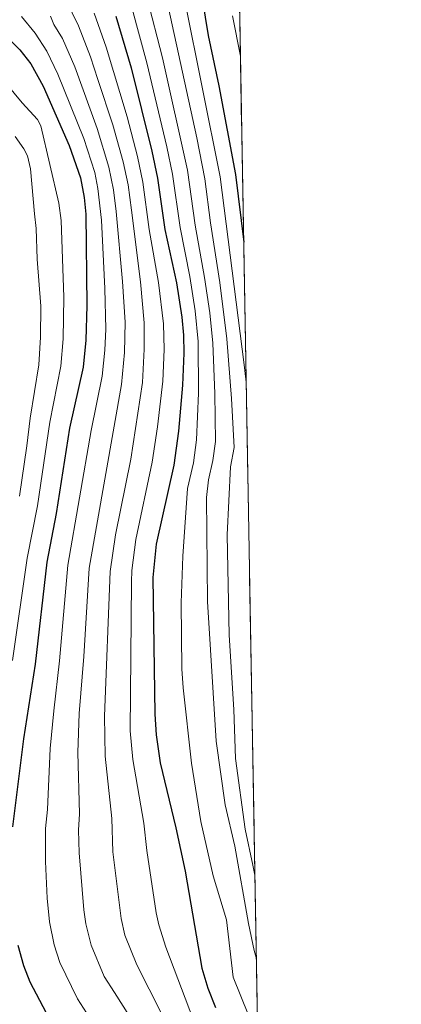
# Model space of a CAD drawing. Extents: x 613801 to 620671, y 761974 to 766717.
# Drawn here: x 620542 to 620671, y 764855 to 765188 of the extents above; entities that cross this region are included whole.
import ezdxf

# ---------------------------------------------------------------- set-up
doc = ezdxf.new("R2010")
doc.units = 0
doc.header["$MEASUREMENT"] = 0
doc.linetypes.add('DGN Style 3', pattern=[118.79261800000002, 84.85187, -33.94074800000001])
for name, color, linetype in [('Nivel 4', 7, 'Continuous'), ('Nivel 49', 7, 'Continuous'), ('Nivel 5', 7, 'Continuous'), ('Nivel 57', 7, 'Continuous'), ('Nivel 61', 7, 'Continuous')]:
    doc.layers.add(name, color=color, linetype=linetype)

msp = doc.modelspace()

# ---------------------------------------------------------------- linework, layer by layer
at = {"layer": 'Nivel 4', "color": 30, "linetype": 'Continuous', "lineweight": 30, "flags": 128}
for points, elevation in [([(620603.267, 765195.1769999999), (620605.267, 765182.604), (620608.8630000001, 765165.615), (620614.5160000001, 765135.591), (620617.3130000001, 765112.6570000001)], 800), ([(620574.0660000001, 765189.146), (620579.246, 765171.6680000001), (620586.2479999999, 765143.506), (620588.2209999999, 765134.3), (620590.6470000001, 765116.9269999999), (620594.547, 765098.9170000001), (620596.4199999999, 765087.2760000001), (620596.952, 765081.169), (620597.0160000001, 765075.1540000001), (620596.666, 765064.3049999999), (620595.315, 765048.781), (620593.69, 765037.219), (620587.679, 765010.45), (620586.551, 764999.1980000001), (620587.243, 764952.9539999999), (620587.6680000001, 764945.962), (620589.1100000001, 764936.513), (620594.4169999999, 764914.548), (620597.49, 764899.8870000001), (620603.1159999999, 764867.061), (620605.1740000001, 764860.26), (620607.7790000001, 764853.7010000001)], 775), ([(620537.1980000001, 765182.132), (620541.676, 765177.7490000001), (620545.342, 765173.007), (620549.531, 765165.4299999999), (620558.348, 765145.392), (620562.1100000001, 765134.409), (620563.317, 765127.8360000001), (620563.9610000001, 765122.129), (620564.291, 765091.229), (620563.949, 765079.564), (620562.9979999999, 765070.342), (620558.44, 765049.7860000001), (620553.888, 765020.902), (620550.702, 765004.4210000001), (620546.8130000001, 764969.8800000001), (620542.8840000001, 764944.6499999999), (620539.121, 764914.8729999999)], 750), ([(620540.949, 764874.777), (620542.888, 764867.9170000001)], 750), ([(620542.888, 764867.9170000001), (620544.9739999999, 764862.3729999999), (620551.5900000001, 764850.0549999999), (620555.0290000001, 764844.841), (620558.875, 764840.48), (620566.344, 764833.6499999999), (620570.942, 764828.9180000001), (620602.6780000001, 764794.6229999999), (620617.3970000001, 764780.155), (620622.014, 764774.53), (620623.3160000001, 764772.244)], 750)]:
    msp.add_lwpolyline(points, dxfattribs=dict(at, elevation=elevation))
at = {"layer": 'Nivel 49', "color": 7, "linetype": 'Continuous', "lineweight": 0, "extrusion": (0.001171328843319434, -0.0664201317760234, 0.997791057327934), "elevation": -49356.20977668029, "flags": 128}
msp.add_lwpolyline([(634011.6072798618, 753991.3513005676), (634011.607279862, 751997.3714080313)], dxfattribs=at)
at = {"layer": 'Nivel 5', "color": 30, "linetype": 'Continuous', "lineweight": 0, "flags": 128}
for points, elevation in [([(620588.308, 765204.0889999999), (620591.727, 765192.449), (620601.4820000001, 765147.926), (620604.1359999999, 765134.084), (620606.0549999999, 765119.2069999999), (620609.2339999999, 765099.088), (620611.619, 765079.9269999999), (620613.2139999999, 765059.814), (620614.0630000001, 765043.256), (620612.8940000001, 765036.6939999999), (620611.774, 765013.659), (620612.453, 764979.6640000001), (620613.9909999999, 764954.5590000001), (620614.5320000001, 764937.939), (620617.7849999999, 764914.0360000001), (620620.432, 764901.8489999999), (620621.0889999999, 764898.4990000001)], 790), ([(620557.159, 765194.8160000001), (620561.4410000001, 765185.902), (620565.53, 765175.345), (620568.0320000001, 765167.7479999999), (620573.058, 765152.423), (620576.592, 765139.8670000001), (620578.212, 765132.031), (620579.3459999999, 765123.4890000001), (620582.408, 765099.202), (620583.7150000001, 765085.361), (620583.7139999999, 765076.527), (620583.068, 765065.2250000001), (620579.122, 765039.2820000001), (620573.9720000001, 765013.648), (620572.2110000001, 765001.287), (620570.2380000001, 764952.298), (620570.494, 764938.7749999999), (620572.6740000001, 764917.6769999999), (620573.075, 764906.446), (620575.858, 764883.8840000001), (620577.169, 764878.2280000001), (620581.156, 764868.1259999999), (620593.798, 764843.291)], 765), ([(620584.587, 765195.74), (620589.861, 765175.064), (620598.327, 765136.9979999999), (620600.9169999999, 765118.46), (620604.108, 765100.682), (620605.838, 765088.7339999999), (620606.8400000001, 765078.517), (620607.601, 765061.4580000001), (620607.7520000001, 765045.2050000001), (620606.9310000001, 765038.821), (620605.462, 765032.28), (620604.709, 765026.324)], 785), ([(620597.3910000001, 765194.3530000001), (620609.3260000001, 765134.837), (620617.521, 765071.2209999999), (620618.148, 765065.264)], 795), ([(620566.808, 765190.2010000001), (620570.8630000001, 765178.6499999999), (620577.8630000001, 765155.1159999999), (620581.4199999999, 765141.686), (620583.24, 765133.007), (620585.314, 765116.996), (620588.477, 765099.0590000001), (620590.229, 765085.0760000001), (620590.4070000001, 765076.348), (620589.9439999999, 765065.6939999999), (620588.202, 765050.1640000001), (620586.406, 765038.25), (620580.825, 765012.0490000001), (620579.493, 765001.6359999999), (620579.3459999999, 764997.7420000001), (620578.9580000001, 764947.287), (620579.8019999999, 764937.6440000001), (620583.5390000001, 764916.1540000001), (620584.5149999999, 764906.8260000001), (620587.7350000001, 764885.7250000001), (620588.5959999999, 764881.665), (620591.0120000001, 764874.1499999999), (620600.3389999999, 764849.4110000001)], 770), ([(620579.592, 765191.5700000001), (620584.5530000001, 765173.3659999999), (620591.3260000001, 765144.979), (620593.274, 765135.649), (620595.784, 765117.6810000001), (620599.1070000001, 765101.017), (620600.9280000001, 765089.422), (620601.892, 765079.0860000001), (620602.0530000001, 765061.629), (620601.3829999999, 765045.7450000001), (620600.31, 765038.02), (620598.352, 765029.2990000001), (620596.75, 765006.408), (620596.2050000001, 764990.6270000001), (620596.4380000001, 764968.2890000001), (620596.8559999999, 764961.879), (620599.6710000001, 764936.4450000001), (620602.8200000001, 764916.6969999999), (620606.9809999999, 764898.3160000001), (620611.4550000001, 764883.4369999999), (620613.743, 764864.0320000001), (620618.936, 764851.091)], 780), ([(620542.189, 765189.06), (620546.837, 765183.4380000001), (620550.7080000001, 765177.3049999999), (620554.494, 765169.5630000001), (620563.2509999999, 765147.7350000001), (620566.9369999999, 765136.2280000001), (620568, 765130.831), (620569.23, 765120.0860000001), (620570.378, 765096.9890000001), (620570.6470000001, 765083.219), (620570.3400000001, 765076.192), (620569.4099999999, 765067.328), (620565.7350000001, 765048.932), (620557.871, 765003.3759999999), (620555.0360000001, 764971.038), (620553.0819999999, 764954.138), (620551.895, 764941.342), (620550.952, 764920.7620000001), (620550.2820000001, 764914.318), (620550.257, 764903.1869999999), (620550.8970000001, 764890.7380000001), (620551.703, 764882.669), (620553.246, 764874.9010000001), (620555.119, 764868.9839999999), (620561.105, 764856.675), (620564.196, 764851.9070000001)], 755), ([(620551.9979999999, 765189.1270000001), (620553.1440000001, 765186.354), (620556.075, 765181.604), (620560.1969999999, 765172.04), (620567.7849999999, 765151.132), (620571.7649999999, 765138.047), (620573.2779999999, 765130.4210000001), (620574.2180000001, 765123.0349999999), (620576.3389999999, 765099.344), (620577.199, 765085.648), (620576.9890000001, 765075.308), (620575.966, 765064.469), (620565.041, 765002.331), (620563.206, 764972.4450000001), (620561.6599999999, 764953.2180000001), (620561.1840000001, 764939.9979999999), (620561.8360000001, 764919.213), (620561.4439999999, 764913.764), (620561.6359999999, 764906.0660000001), (620563.2949999999, 764886.824), (620563.969, 764882.041), (620565.7420000001, 764874.791), (620570.1699999999, 764864.2069999999), (620573.5860000001, 764858.818), (620587.2919999999, 764837.2180000001)], 759.9999999999999), ([(620616.202, 765175.6340000001), (620613.51, 765189.229)], 805), ([(620534.229, 765169.6400000001), (620542.3800000001, 765159.814), (620547.571, 765154.1599999999), (620548.744, 765152.0050000001), (620554.8060000001, 765125.9180000001), (620555.5719999999, 765119.993), (620556.446, 765094.0930000001), (620556.27, 765080.0279999999), (620555.53, 765070.746), (620551.807, 765051.78), (620547.6030000001, 765023.436), (620544.0760000001, 765005.736), (620539.1159999999, 764971.092)], 745), ([(620540.006, 765148.4180000001), (620543.027, 765144.2280000001), (620544.159, 765141.932), (620545.2790000001, 765137.5109999999), (620546.6089999999, 765122.301), (620547.163, 765117.298), (620547.5120000001, 765106.9580000001), (620548.7250000001, 765091.057), (620548.592, 765080.4920000001), (620548.0619999999, 765071.1499999999), (620545.074, 765053.105), (620544.0320000001, 765043.807), (620541.4610000001, 765026.717)], 740), ([(620604.709, 765026.324), (620605.085, 764991.111), (620608.033, 764943.8640000001), (620611.068, 764922.2550000001), (620614.3659999999, 764908.297), (620618.915, 764882.2080000001), (620620.8570000001, 764873.033), (620621.5800000001, 764870.679)], 785)]:
    msp.add_lwpolyline(points, dxfattribs=dict(at, elevation=elevation))
at = {"layer": 'Nivel 57', "color": 92, "linetype": 'DGN Style 3', "lineweight": 0}
msp.add_polyline3d([(620624.996, 764676.9990000001, 708.346), (620589.915, 766666.2650000001, 840.807), (620589.858, 766669.497, 840.891), (620589.02, 766717.0700000001, 815), (620556.436, 766716.504, 796.8770000000001), (620551.716, 766716.422, 796.841), (620193.1140000001, 766710.1880000001, 894.499), (619277.6070000001, 766694.273, 886.7710000000001)], dxfattribs=at)
at = {"layer": 'Nivel 61', "color": 7, "linetype": 'Continuous', "lineweight": 0, "flags": 128}
msp.add_lwpolyline([(613878.06, 761973.74), (613839.5700000001, 764287.25), (613801.04, 766600.8), (617195.03, 766658.0700000001), (620589.02, 766717.0700000001), (620629.8200000001, 764403.52), (620670.6000000001, 762090), (617274.3400000001, 762031.02)], close=True, dxfattribs=at)

doc.saveas('drawing.dxf')
